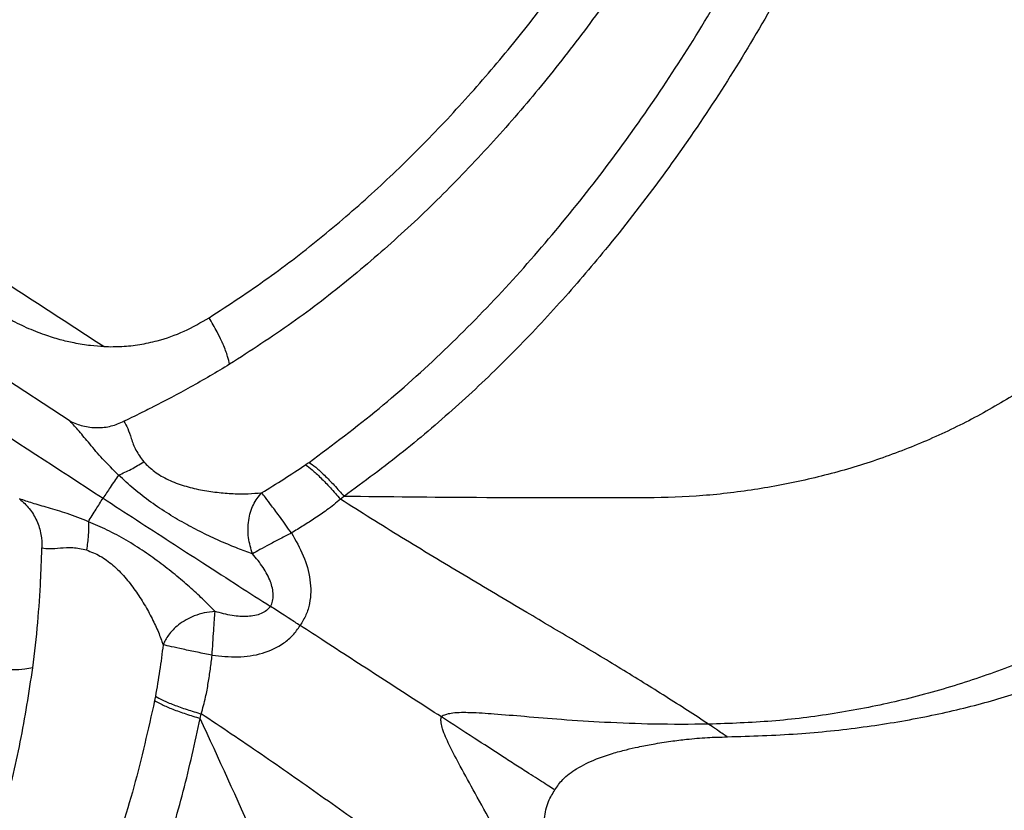
# Model space of a CAD drawing. Units: millimetres. Extents: x 56312.03 to 56321.09, y 33229.84 to 33238.64.
# Drawn here: x 56317.39 to 56317.54, y 33233.21 to 33233.34 of the extents above; entities that cross this region are included whole.
import ezdxf

# ---------------------------------------------------------------- set-up
doc = ezdxf.new("R2010")
doc.units = ezdxf.units.MM

msp = doc.modelspace()

# ---------------------------------------------------------------- linework, layer by layer
at = {"color": 7, "linetype": 'Continuous', "lineweight": 25}
for p, q in [((56317.39347, 33233.27406), (56317.37413, 33233.28664)), ((56317.40689, 33233.23081), (56317.40676, 33233.23013)), ((56317.41393, 33233.22734), (56317.41411, 33233.22804)), ((56317.4968, 33233.22449), (56317.49676, 33233.2245))]:
    msp.add_line(p, q, dxfattribs=at)
for points, knots in [([(56317.49685, 33233.22445), (56317.50052, 33233.22456), (56317.50765, 33233.22478), (56317.51799, 33233.22586), (56317.52765, 33233.22745), (56317.5366, 33233.22953), (56317.54544, 33233.23222), (56317.55404, 33233.23557), (56317.56224, 33233.23953), (56317.56942, 33233.24364), (56317.57588, 33233.2479), (56317.58158, 33233.25217), (56317.5865, 33233.25632), (56317.59044, 33233.25996), (56317.59348, 33233.263), (56317.59585, 33233.26553), (56317.59783, 33233.26774), (56317.59975, 33233.26999), (56317.60178, 33233.27249), (56317.60406, 33233.27548), (56317.60664, 33233.27908), (56317.60951, 33233.28341), (56317.61251, 33233.28837), (56317.61596, 33233.29469), (56317.61961, 33233.30233), (56317.62321, 33233.31135), (56317.62626, 33233.32082), (56317.62862, 33233.3306), (56317.63022, 33233.3405), (56317.63101, 33233.35031), (56317.63098, 33233.35994), (56317.63026, 33233.36775), (56317.62931, 33233.3736), (56317.62854, 33233.37736), (56317.62781, 33233.38038), (56317.62721, 33233.38264), (56317.62671, 33233.38439), (56317.62619, 33233.38609), (56317.62552, 33233.3882), (56317.62447, 33233.39127), (56317.62291, 33233.39538), (56317.62075, 33233.40048), (56317.61814, 33233.40592), (56317.61477, 33233.41222), (56317.61078, 33233.41886), (56317.60595, 33233.42602), (56317.60104, 33233.43263), (56317.59594, 33233.43895), (56317.5902, 33233.44561), (56317.58338, 33233.45299), (56317.57526, 33233.46118), (56317.56633, 33233.46965), (56317.55666, 33233.47826), (56317.54644, 33233.48688), (56317.53385, 33233.497), (56317.51884, 33233.50845), (56317.50124, 33233.52111), (56317.48642, 33233.53123), (56317.47481, 33233.53887), (56317.46677, 33233.54404), (56317.45926, 33233.54876), (56317.45303, 33233.55257), (56317.44801, 33233.55558), (56317.4441, 33233.5579), (56317.44046, 33233.56002), (56317.43728, 33233.56185), (56317.43488, 33233.56321), (56317.43326, 33233.56412), (56317.43204, 33233.56481), (56317.43054, 33233.56564), (56317.42834, 33233.56686), (56317.42529, 33233.56853), (56317.42138, 33233.57063), (56317.4166, 33233.57315), (56317.41095, 33233.57605), (56317.40441, 33233.57929), (56317.39697, 33233.58283), (56317.38862, 33233.58661), (56317.37935, 33233.59055), (56317.36917, 33233.59459), (56317.35806, 33233.59861), (56317.3484, 33233.60186), (56317.34242, 33233.6036), (56317.34047, 33233.60417)], [0, 0, 0, 0, 0.017858, 0.0347, 0.05053, 0.065357, 0.079196, 0.095131, 0.109602, 0.122655, 0.134331, 0.14603, 0.156011, 0.164303, 0.170923, 0.175912, 0.180309, 0.184623, 0.189559, 0.195138, 0.201919, 0.209906, 0.21903, 0.228512, 0.243037, 0.257951, 0.273285, 0.289044, 0.304712, 0.320126, 0.335299, 0.350239, 0.357496, 0.363715, 0.36872, 0.372489, 0.375009, 0.377492, 0.381066, 0.385743, 0.39319, 0.402421, 0.412791, 0.422777, 0.437534, 0.451104, 0.465657, 0.478576, 0.491768, 0.509795, 0.529192, 0.549937, 0.572006, 0.594795, 0.617683, 0.653947, 0.690636, 0.72774, 0.745043, 0.761204, 0.776223, 0.790101, 0.79824, 0.805929, 0.813167, 0.819616, 0.824572, 0.827174, 0.829037, 0.831655, 0.835903, 0.841781, 0.849287, 0.858419, 0.869174, 0.881548, 0.895537, 0.911134, 0.928329, 0.947112, 0.967469, 0.989385, 1, 1, 1, 1]), ([(56317.02342, 33233.50768), (56317.02706, 33233.50526), (56317.03434, 33233.50045), (56317.0455, 33233.49307), (56317.05677, 33233.48562), (56317.06828, 33233.47802), (56317.0801, 33233.47022), (56317.09233, 33233.46215), (56317.10511, 33233.45374), (56317.11875, 33233.44476), (56317.13323, 33233.43525), (56317.14834, 33233.42533), (56317.16374, 33233.41523), (56317.17943, 33233.40495), (56317.19543, 33233.39448), (56317.21278, 33233.38312), (56317.23156, 33233.37084), (56317.25181, 33233.35761), (56317.27243, 33233.34415), (56317.29334, 33233.33051), (56317.31437, 33233.3168), (56317.33541, 33233.30309), (56317.35641, 33233.28943), (56317.37747, 33233.27573), (56317.3916, 33233.26654), (56317.39866, 33233.26195)], [0, 0, 0, 0, 0.0383, 0.0765, 0.114764, 0.153164, 0.191741, 0.230616, 0.269924, 0.309736, 0.351539, 0.393118, 0.434517, 0.475957, 0.517472, 0.558965, 0.608724, 0.658523, 0.708369, 0.758082, 0.807595, 0.856009, 0.904151, 0.95206, 1, 1, 1, 1]), ([(56317.51409, 33233.50893), (56317.5204, 33233.50422), (56317.533, 33233.4948), (56317.54912, 33233.48155), (56317.5627, 33233.46956), (56317.57382, 33233.459), (56317.58447, 33233.44795), (56317.5934, 33233.43763), (56317.60072, 33233.42821), (56317.60659, 33233.41986), (56317.61191, 33233.41119), (56317.61654, 33233.40219), (56317.62033, 33233.39286), (56317.62313, 33233.38324), (56317.62497, 33233.37347), (56317.62589, 33233.36362), (56317.62588, 33233.35379), (56317.62498, 33233.34405), (56317.62328, 33233.33447), (56317.62089, 33233.32509), (56317.61791, 33233.31592), (56317.61436, 33233.30699), (56317.61026, 33233.29832), (56317.6056, 33233.28997), (56317.6004, 33233.28196), (56317.59466, 33233.27434), (56317.58841, 33233.26715), (56317.58166, 33233.26046), (56317.57444, 33233.2543), (56317.56678, 33233.2487), (56317.55872, 33233.24369), (56317.5503, 33233.23929), (56317.54154, 33233.2355), (56317.53247, 33233.23235), (56317.52314, 33233.22984), (56317.51357, 33233.228), (56317.5038, 33233.22677), (56317.49719, 33233.22654), (56317.49387, 33233.22642)], [0, 0, 0, 0, 0.06173, 0.123512, 0.163497, 0.203472, 0.243383, 0.283164, 0.309574, 0.335852, 0.361943, 0.387779, 0.413279, 0.438392, 0.463108, 0.487441, 0.511405, 0.535037, 0.558388, 0.581511, 0.604452, 0.627248, 0.649929, 0.672527, 0.695079, 0.717623, 0.740202, 0.762863, 0.78565, 0.808599, 0.831735, 0.855081, 0.878651, 0.902454, 0.926493, 0.950767, 0.975273, 1, 1, 1, 1]), ([(56317.41535, 33233.29032), (56317.41846, 33233.29236), (56317.42462, 33233.29639), (56317.43324, 33233.30308), (56317.44136, 33233.31009), (56317.44911, 33233.31758), (56317.45655, 33233.32553), (56317.46371, 33233.33396), (56317.47048, 33233.34275), (56317.47681, 33233.35188), (56317.48314, 33233.36208), (56317.48929, 33233.37343), (56317.49506, 33233.38596), (56317.49997, 33233.3988), (56317.50395, 33233.41183), (56317.50699, 33233.42496), (56317.50904, 33233.4381), (56317.51012, 33233.45124), (56317.50995, 33233.4598), (56317.50987, 33233.46412)], [0, 0, 0, 0, 0.053076, 0.105325, 0.156639, 0.206959, 0.259101, 0.310588, 0.362025, 0.413408, 0.464618, 0.528874, 0.59392, 0.659864, 0.726357, 0.793581, 0.861521, 0.930316, 1, 1, 1, 1]), ([(56317.517, 33233.46527), (56317.51714, 33233.46081), (56317.51741, 33233.45193), (56317.51642, 33233.43828), (56317.5144, 33233.42458), (56317.51153, 33233.41177), (56317.50809, 33233.39994), (56317.50428, 33233.38913), (56317.49985, 33233.37847), (56317.49485, 33233.36802), (56317.48931, 33233.35783), (56317.4832, 33233.34791), (56317.47657, 33233.33828), (56317.46948, 33233.329), (56317.46202, 33233.32013), (56317.45424, 33233.31175), (56317.4461, 33233.30383), (56317.43752, 33233.2964), (56317.4284, 33233.28934), (56317.42185, 33233.28512), (56317.41855, 33233.28299)], [0, 0, 0, 0, 0.069231, 0.13768, 0.2053, 0.272241, 0.325306, 0.378034, 0.430416, 0.48217, 0.533578, 0.584901, 0.636441, 0.688065, 0.739523, 0.79137, 0.842311, 0.894076, 0.946646, 1, 1, 1, 1]), ([(56317.43104, 33233.26758), (56317.43476, 33233.27036), (56317.44219, 33233.27589), (56317.45239, 33233.28511), (56317.46199, 33233.29487), (56317.47096, 33233.3052), (56317.47939, 33233.31599), (56317.48731, 33233.32729), (56317.49468, 33233.33903), (56317.50141, 33233.3512), (56317.50745, 33233.36368), (56317.51277, 33233.37642), (56317.51734, 33233.38933), (56317.52112, 33233.40236), (56317.52414, 33233.41546), (56317.52633, 33233.42855), (56317.52775, 33233.44162), (56317.52795, 33233.45017), (56317.52805, 33233.45446)], [0, 0, 0, 0, 0.0629339, 0.1256566, 0.1881901, 0.2500156, 0.3111313, 0.3719538, 0.433145, 0.4944177, 0.5560925, 0.6181056, 0.6804121, 0.7432594, 0.8066047, 0.8705345, 0.9349649, 1, 1, 1, 1]), ([(56317.5352, 33233.45205), (56317.5351, 33233.44768), (56317.53489, 33233.43898), (56317.53345, 33233.42569), (56317.53122, 33233.41238), (56317.52816, 33233.39908), (56317.52434, 33233.38585), (56317.51972, 33233.37276), (56317.51435, 33233.35986), (56317.50826, 33233.34722), (56317.50148, 33233.33493), (56317.49408, 33233.32311), (56317.48614, 33233.31174), (56317.47824, 33233.3016), (56317.47045, 33233.29251), (56317.46279, 33233.2844), (56317.45463, 33233.27662), (56317.44595, 33233.26915), (56317.4397, 33233.26455), (56317.43655, 33233.26223)], [0, 0, 0, 0, 0.0650417, 0.1294305, 0.1932386, 0.2563862, 0.319005, 0.3810558, 0.4427517, 0.5040672, 0.5649174, 0.625523, 0.6855842, 0.7461761, 0.7954506, 0.8455867, 0.8963633, 0.9477221, 1, 1, 1, 1]), ([(56317.5352, 33233.45205), (56317.53802, 33233.44946), (56317.54366, 33233.44427), (56317.55181, 33233.43615), (56317.55963, 33233.42774), (56317.56703, 33233.41899), (56317.57393, 33233.40989), (56317.57963, 33233.40105), (56317.58404, 33233.39251), (56317.58709, 33233.3844), (56317.58905, 33233.37606), (56317.59001, 33233.36763), (56317.58998, 33233.35922), (56317.58901, 33233.35092), (56317.58727, 33233.34279), (56317.5849, 33233.33484), (56317.58202, 33233.32708), (56317.57862, 33233.31955), (56317.5747, 33233.31227), (56317.57025, 33233.3053), (56317.56528, 33233.29869), (56317.55979, 33233.29249), (56317.55377, 33233.28679), (56317.54724, 33233.28165), (56317.54026, 33233.27707), (56317.53291, 33233.27307), (56317.52522, 33233.26967), (56317.51723, 33233.26687), (56317.50899, 33233.26468), (56317.50052, 33233.26312), (56317.49188, 33233.26214), (56317.48605, 33233.26203), (56317.48312, 33233.26198)], [0, 0, 0, 0, 0.044228, 0.088347, 0.132324, 0.176118, 0.219662, 0.262819, 0.29603, 0.328709, 0.360787, 0.392292, 0.423257, 0.453761, 0.483916, 0.513818, 0.543537, 0.573113, 0.602587, 0.632007, 0.66143, 0.690918, 0.720544, 0.75038, 0.780479, 0.810874, 0.841588, 0.872633, 0.904008, 0.935704, 0.967709, 1, 1, 1, 1]), ([(56317.32368, 33233.33474), (56317.32583, 33233.33333), (56317.33252, 33233.32897), (56317.34384, 33233.32159), (56317.35767, 33233.31257), (56317.37154, 33233.30353), (56317.38525, 33233.29459), (56317.39435, 33233.28868), (56317.39882, 33233.28577)], [0, 0, 0, 0, 0.0873384, 0.2710796, 0.456188, 0.6413768, 0.8236642, 1, 1, 1, 1]), ([(56317.39882, 33233.28577), (56317.39812, 33233.28582), (56317.39653, 33233.28591), (56317.39422, 33233.28629), (56317.39182, 33233.28685), (56317.38932, 33233.28763), (56317.3866, 33233.28872), (56317.38377, 33233.29011), (56317.38196, 33233.29122), (56317.38106, 33233.29178)], [0, 0, 0, 0, 0.111986, 0.251121, 0.370238, 0.501249, 0.664593, 0.832228, 1, 1, 1, 1]), ([(56317.39882, 33233.28577), (56317.39976, 33233.28576), (56317.40163, 33233.28574), (56317.40443, 33233.28606), (56317.40773, 33233.28677), (56317.41147, 33233.28807), (56317.41405, 33233.28957), (56317.41535, 33233.29032)], [0, 0, 0, 0, 0.160523, 0.322105, 0.484166, 0.741234, 1, 1, 1, 1]), ([(56317.41855, 33233.28299), (56317.41847, 33233.28339), (56317.41828, 33233.28427), (56317.41781, 33233.28546), (56317.4175, 33233.2862), (56317.41742, 33233.28637), (56317.41714, 33233.28699), (56317.4165, 33233.28832), (56317.41578, 33233.28957), (56317.41535, 33233.29032)], [0, 0, 0, 0, 0.217673, 0.4851332, 0.4926145, 0.5067983, 0.5552884, 0.7315464, 1, 1, 1, 1]), ([(56317.41855, 33233.28299), (56317.41651, 33233.28177), (56317.41255, 33233.2794), (56317.40843, 33233.27727), (56317.40644, 33233.27625)], [0, 0, 0, 0, 0.518014, 1, 1, 1, 1]), ([(56317.40644, 33233.27625), (56317.40639, 33233.27622), (56317.40596, 33233.27601), (56317.40447, 33233.27525), (56317.40301, 33233.27455), (56317.40194, 33233.27403)], [0, 0, 0, 0, 0.033249, 0.289548, 1, 1, 1, 1]), ([(56317.40111, 33233.26558), (56317.40025, 33233.26643), (56317.39861, 33233.26804), (56317.3966, 33233.27042), (56317.39492, 33233.27248), (56317.39394, 33233.27355), (56317.39347, 33233.27406)], [0, 0, 0, 0, 0.2870834, 0.547484, 0.7840083, 1, 1, 1, 1]), ([(56317.39347, 33233.27406), (56317.39414, 33233.27378), (56317.39548, 33233.2732), (56317.39771, 33233.27297), (56317.39994, 33233.27318), (56317.40129, 33233.27375), (56317.40194, 33233.27403)], [0, 0, 0, 0, 0.24956, 0.506493, 0.759849, 1, 1, 1, 1]), ([(56317.40194, 33233.27403), (56317.40214, 33233.27368), (56317.40255, 33233.27298), (56317.40308, 33233.27136), (56317.40373, 33233.26948), (56317.40461, 33233.26828), (56317.40505, 33233.26767)], [0, 0, 0, 0, 0.246221, 0.494574, 0.745401, 1, 1, 1, 1]), ([(56317.40111, 33233.26558), (56317.40176, 33233.26587), (56317.40307, 33233.26644), (56317.40439, 33233.26726), (56317.40505, 33233.26767)], [0, 0, 0, 0, 0.498354, 1, 1, 1, 1]), ([(56317.40505, 33233.26767), (56317.4056, 33233.26713), (56317.40672, 33233.26603), (56317.40893, 33233.26477), (56317.41139, 33233.26385), (56317.41397, 33233.26323), (56317.41658, 33233.26285), (56317.41909, 33233.26264), (56317.42147, 33233.26262), (56317.42289, 33233.26274), (56317.42358, 33233.2628)], [0, 0, 0, 0, 0.117973, 0.241598, 0.369761, 0.500222, 0.630439, 0.758698, 0.881865, 1, 1, 1, 1]), ([(56317.43048, 33233.26719), (56317.43057, 33233.26726), (56317.43076, 33233.26739), (56317.43095, 33233.26752), (56317.43104, 33233.26758)], [0, 0, 0, 0, 0.500085, 1, 1, 1, 1]), ([(56317.43104, 33233.26758), (56317.43137, 33233.26735), (56317.43206, 33233.26687), (56317.43346, 33233.26558), (56317.43501, 33233.264), (56317.43604, 33233.26282), (56317.43655, 33233.26223)], [0, 0, 0, 0, 0.234562, 0.483668, 0.741942, 1, 1, 1, 1]), ([(56317.42358, 33233.2628), (56317.42476, 33233.26351), (56317.4271, 33233.26492), (56317.42935, 33233.26644), (56317.43048, 33233.26719)], [0, 0, 0, 0, 0.501581, 1, 1, 1, 1]), ([(56317.43048, 33233.26719), (56317.43082, 33233.26695), (56317.4315, 33233.26646), (56317.43289, 33233.26517), (56317.43442, 33233.26358), (56317.43545, 33233.26239), (56317.43598, 33233.26179)], [0, 0, 0, 0, 0.239021, 0.483642, 0.73717, 1, 1, 1, 1]), ([(56317.40111, 33233.26558), (56317.40067, 33233.26495), (56317.3999, 33233.26384), (56317.39904, 33233.26252), (56317.39866, 33233.26195)], [0, 0, 0, 0, 0.561052, 1, 1, 1, 1]), ([(56317.42215, 33233.25322), (56317.42139, 33233.25349), (56317.41983, 33233.25403), (56317.41728, 33233.2551), (56317.41459, 33233.25635), (56317.41179, 33233.2578), (56317.40894, 33233.25945), (56317.40614, 33233.26131), (56317.40348, 33233.26336), (56317.40189, 33233.26485), (56317.40111, 33233.26558)], [0, 0, 0, 0, 0.114891, 0.232923, 0.35484, 0.479843, 0.608225, 0.739197, 0.870978, 1, 1, 1, 1]), ([(56317.39635, 33233.25825), (56317.39523, 33233.25869), (56317.3931, 33233.25954), (56317.39012, 33233.26042), (56317.38756, 33233.26114), (56317.3862, 33233.26161), (56317.38555, 33233.26184)], [0, 0, 0, 0, 0.287083, 0.547484, 0.784008, 1, 1, 1, 1]), ([(56317.38555, 33233.26184), (56317.38608, 33233.26135), (56317.38716, 33233.26036), (56317.38829, 33233.25843), (56317.389, 33233.2563), (56317.38903, 33233.25484), (56317.38904, 33233.25413)], [0, 0, 0, 0, 0.24956, 0.506493, 0.759849, 1, 1, 1, 1]), ([(56317.39635, 33233.25825), (56317.39675, 33233.2589), (56317.39744, 33233.26005), (56317.39829, 33233.26137), (56317.39866, 33233.26195)], [0, 0, 0, 0, 0.561052, 1, 1, 1, 1]), ([(56317.39866, 33233.26195), (56317.40041, 33233.26081), (56317.40392, 33233.25853), (56317.40921, 33233.25511), (56317.41463, 33233.2516), (56317.42003, 33233.24812), (56317.42337, 33233.24598), (56317.425, 33233.24493)], [0, 0, 0, 0, 0.192602, 0.385137, 0.574989, 0.792212, 1, 1, 1, 1]), ([(56317.42215, 33233.25322), (56317.4219, 33233.25405), (56317.42139, 33233.25571), (56317.42145, 33233.25846), (56317.42216, 33233.26101), (56317.42312, 33233.26221), (56317.42358, 33233.2628)], [0, 0, 0, 0, 0.255876, 0.513078, 0.762497, 1, 1, 1, 1]), ([(56317.42828, 33233.25648), (56317.42769, 33233.2573), (56317.42661, 33233.25881), (56317.42521, 33233.26071), (56317.4242, 33233.26203), (56317.42378, 33233.26256), (56317.42358, 33233.2628)], [0, 0, 0, 0, 0.324223, 0.59569, 0.817925, 1, 1, 1, 1]), ([(56317.43598, 33233.26179), (56317.43528, 33233.26121), (56317.434, 33233.26016), (56317.43201, 33233.25881), (56317.43015, 33233.25761), (56317.4289, 33233.25686), (56317.42828, 33233.25648)], [0, 0, 0, 0, 0.292265, 0.534762, 0.767839, 1, 1, 1, 1]), ([(56317.43655, 33233.26223), (56317.43645, 33233.26215), (56317.43627, 33233.262), (56317.43608, 33233.26186), (56317.43598, 33233.26179)], [0, 0, 0, 0, 0.4989074, 1, 1, 1, 1]), ([(56317.49387, 33233.22642), (56317.49164, 33233.22787), (56317.48714, 33233.2308), (56317.48003, 33233.23518), (56317.47272, 33233.23958), (56317.46447, 33233.24447), (56317.4554, 33233.24985), (56317.44561, 33233.25572), (56317.43918, 33233.25977), (56317.43598, 33233.26179)], [0, 0, 0, 0, 0.119458, 0.241637, 0.366789, 0.494554, 0.663255, 0.832641, 1, 1, 1, 1]), ([(56317.48312, 33233.26198), (56317.47455, 33233.26198), (56317.4591, 33233.26198), (56317.4435, 33233.26215), (56317.43655, 33233.26223)], [0, 0, 0, 0, 0.554221, 1, 1, 1, 1]), ([(56317.39635, 33233.25825), (56317.39636, 33233.25754), (56317.39638, 33233.25612), (56317.39617, 33233.25458), (56317.39607, 33233.25381)], [0, 0, 0, 0, 0.498354, 1, 1, 1, 1]), ([(56317.41627, 33233.24414), (56317.4157, 33233.24472), (56317.41456, 33233.2459), (56317.41253, 33233.24778), (56317.41028, 33233.24971), (56317.40781, 33233.25167), (56317.40514, 33233.25358), (56317.4023, 33233.25538), (56317.39934, 33233.25698), (56317.39734, 33233.25783), (56317.39635, 33233.25825)], [0, 0, 0, 0, 0.1148913, 0.2329228, 0.3548395, 0.4798431, 0.6082253, 0.7391968, 0.8709777, 1, 1, 1, 1]), ([(56317.42828, 33233.25648), (56317.42769, 33233.25618), (56317.42651, 33233.25557), (56317.4248, 33233.25467), (56317.42328, 33233.25384), (56317.42252, 33233.25342), (56317.42215, 33233.25322)], [0, 0, 0, 0, 0.249931, 0.504084, 0.755993, 1, 1, 1, 1]), ([(56317.42828, 33233.25648), (56317.42894, 33233.25531), (56317.43026, 33233.253), (56317.43136, 33233.24921), (56317.43135, 33233.24598), (56317.43063, 33233.24356), (56317.42998, 33233.24248), (56317.42965, 33233.24193)], [0, 0, 0, 0, 0.262262, 0.515237, 0.756525, 0.877097, 1, 1, 1, 1]), ([(56317.38885, 33233.24911), (56317.38885, 33233.24917), (56317.38887, 33233.24965), (56317.38895, 33233.25132), (56317.389, 33233.25294), (56317.38904, 33233.25413)], [0, 0, 0, 0, 0.033249, 0.289548, 1, 1, 1, 1]), ([(56317.38904, 33233.25413), (56317.38943, 33233.25408), (56317.39023, 33233.25398), (56317.39191, 33233.25413), (56317.39388, 33233.25429), (56317.39533, 33233.25397), (56317.39607, 33233.25381)], [0, 0, 0, 0, 0.246221, 0.494574, 0.745401, 1, 1, 1, 1]), ([(56317.39607, 33233.25381), (56317.39678, 33233.25352), (56317.39824, 33233.25294), (56317.40029, 33233.25144), (56317.40213, 33233.24957), (56317.40375, 33233.24746), (56317.40517, 33233.24525), (56317.40638, 33233.24305), (56317.40739, 33233.2409), (56317.40787, 33233.23956), (56317.4081, 33233.23891)], [0, 0, 0, 0, 0.117973, 0.241598, 0.369761, 0.500222, 0.630439, 0.758698, 0.881865, 1, 1, 1, 1]), ([(56317.425, 33233.24493), (56317.42512, 33233.24521), (56317.42538, 33233.24578), (56317.42547, 33233.24713), (56317.42503, 33233.24897), (56317.42385, 33233.25116), (56317.42274, 33233.25251), (56317.42215, 33233.25322)], [0, 0, 0, 0, 0.097105, 0.200389, 0.43255, 0.701342, 1, 1, 1, 1]), ([(56317.38761, 33233.23526), (56317.3879, 33233.23764), (56317.38846, 33233.24223), (56317.38872, 33233.24687), (56317.38885, 33233.24911)], [0, 0, 0, 0, 0.518014, 1, 1, 1, 1]), ([(56317.425, 33233.24493), (56317.4248, 33233.24471), (56317.42438, 33233.24424), (56317.42318, 33233.2436), (56317.42132, 33233.24326), (56317.41885, 33233.24343), (56317.41715, 33233.24389), (56317.41627, 33233.24414)], [0, 0, 0, 0, 0.097105, 0.200389, 0.43255, 0.701342, 1, 1, 1, 1]), ([(56317.42965, 33233.24193), (56317.42911, 33233.24228), (56317.42817, 33233.24289), (56317.42657, 33233.24393), (56317.4256, 33233.24455), (56317.425, 33233.24493)], [0, 0, 0, 0, 0.3274471, 0.5771361, 1, 1, 1, 1]), ([(56317.41627, 33233.24414), (56317.4157, 33233.24408), (56317.41461, 33233.24397), (56317.41261, 33233.24336), (56317.41058, 33233.24223), (56317.40891, 33233.24056), (56317.40835, 33233.23942), (56317.4081, 33233.23891)], [0, 0, 0, 0, 0.16993, 0.326722, 0.597159, 0.818267, 1, 1, 1, 1]), ([(56317.41581, 33233.23725), (56317.41585, 33233.23791), (56317.41593, 33233.23924), (56317.41605, 33233.24116), (56317.41617, 33233.24287), (56317.41623, 33233.24372), (56317.41627, 33233.24414)], [0, 0, 0, 0, 0.249931, 0.504084, 0.755993, 1, 1, 1, 1]), ([(56317.41581, 33233.23725), (56317.41715, 33233.23712), (56317.4198, 33233.23686), (56317.4237, 33233.23739), (56317.42665, 33233.23873), (56317.42856, 33233.24038), (56317.42928, 33233.24141), (56317.42965, 33233.24193)], [0, 0, 0, 0, 0.262262, 0.515237, 0.756525, 0.877097, 1, 1, 1, 1]), ([(56317.45185, 33233.22757), (56317.45037, 33233.22852), (56317.44743, 33233.23042), (56317.44289, 33233.23335), (56317.43825, 33233.23635), (56317.43382, 33233.23923), (56317.43095, 33233.24109), (56317.42965, 33233.24193)], [0, 0, 0, 0, 0.204012, 0.407833, 0.616467, 0.825204, 1, 1, 1, 1]), ([(56317.4081, 33233.23891), (56317.40793, 33233.23755), (56317.40759, 33233.23483), (56317.40712, 33233.23215), (56317.40689, 33233.23081)], [0, 0, 0, 0, 0.501581, 1, 1, 1, 1]), ([(56317.41581, 33233.23725), (56317.41503, 33233.23741), (56317.41347, 33233.23773), (56317.41124, 33233.2382), (56317.40933, 33233.23862), (56317.4085, 33233.23882), (56317.4081, 33233.23891)], [0, 0, 0, 0, 0.25775, 0.516042, 0.76528, 1, 1, 1, 1]), ([(56317.4141, 33233.22804), (56317.41434, 33233.22892), (56317.41478, 33233.23052), (56317.41521, 33233.23289), (56317.41554, 33233.23508), (56317.41572, 33233.23653), (56317.41581, 33233.23725)], [0, 0, 0, 0, 0.292265, 0.534762, 0.767839, 1, 1, 1, 1]), ([(56317.26163, 33233.07135), (56317.26574, 33233.073), (56317.27391, 33233.0763), (56317.2859, 33233.08269), (56317.29753, 33233.09003), (56317.308, 33233.09781), (56317.31736, 33233.10572), (56317.32565, 33233.11357), (56317.33355, 33233.12192), (56317.34102, 33233.13072), (56317.34805, 33233.13993), (56317.35461, 33233.14954), (56317.36069, 33233.15953), (56317.36627, 33233.16979), (56317.37134, 33233.18025), (56317.37583, 33233.19079), (56317.37976, 33233.2015), (56317.38307, 33233.21241), (56317.38582, 33233.22365), (56317.38701, 33233.23137), (56317.38761, 33233.23526)], [0, 0, 0, 0, 0.0692309, 0.1376797, 0.2052999, 0.2722409, 0.3253061, 0.3780337, 0.4304156, 0.4821702, 0.5335778, 0.5849012, 0.6364405, 0.6880648, 0.7395228, 0.7913703, 0.8423113, 0.8940758, 0.9466456, 1, 1, 1, 1]), ([(56317.38761, 33233.23526), (56317.38722, 33233.23519), (56317.38635, 33233.23502), (56317.38508, 33233.23497), (56317.38429, 33233.23496), (56317.38409, 33233.23496), (56317.38342, 33233.23497), (56317.38195, 33233.23502), (56317.38052, 33233.23517), (56317.37966, 33233.23526)], [0, 0, 0, 0, 0.217673, 0.485133, 0.492615, 0.506798, 0.555288, 0.731546, 1, 1, 1, 1]), ([(56317.40689, 33233.23081), (56317.40725, 33233.23061), (56317.40798, 33233.2302), (56317.40975, 33233.22947), (56317.41184, 33233.22872), (56317.41335, 33233.22827), (56317.4141, 33233.22804)], [0, 0, 0, 0, 0.234523, 0.483647, 0.741957, 1, 1, 1, 1]), ([(56317.40676, 33233.23013), (56317.40574, 33233.22559), (56317.40371, 33233.21652), (56317.39943, 33233.2034), (56317.3944, 33233.19061), (56317.38861, 33233.17816), (56317.38217, 33233.16604), (56317.37509, 33233.15418), (56317.36738, 33233.14265), (56317.35903, 33233.13155), (56317.35011, 33233.12097), (56317.34068, 33233.11095), (56317.33079, 33233.10156), (56317.32048, 33233.09284), (56317.3098, 33233.08481), (56317.29879, 33233.07754), (56317.28749, 33233.071), (56317.27981, 33233.06739), (56317.27595, 33233.06558)], [0, 0, 0, 0, 0.062934, 0.125657, 0.18819, 0.250016, 0.311131, 0.371954, 0.433145, 0.494418, 0.556093, 0.618106, 0.680412, 0.743259, 0.806605, 0.870534, 0.934965, 1, 1, 1, 1]), ([(56317.40676, 33233.23013), (56317.40712, 33233.22993), (56317.40786, 33233.22951), (56317.4096, 33233.22878), (56317.41167, 33233.22803), (56317.41317, 33233.22757), (56317.41393, 33233.22734)], [0, 0, 0, 0, 0.2390239, 0.4836567, 0.7371859, 1, 1, 1, 1]), ([(56317.28109, 33233.06006), (56317.28502, 33233.06191), (56317.29283, 33233.06559), (56317.30433, 33233.07225), (56317.31552, 33233.07964), (56317.32637, 33233.08779), (56317.33684, 33233.09662), (56317.34688, 33233.10613), (56317.35644, 33233.11627), (56317.36547, 33233.12696), (56317.37392, 33233.13815), (56317.38169, 33233.14974), (56317.38884, 33233.16164), (56317.39489, 33233.17302), (56317.40003, 33233.18388), (56317.40433, 33233.19423), (56317.40813, 33233.20489), (56317.41143, 33233.2159), (56317.4131, 33233.2235), (56317.41393, 33233.22734)], [0, 0, 0, 0, 0.065042, 0.129431, 0.193239, 0.256386, 0.319005, 0.381056, 0.442752, 0.504067, 0.564917, 0.625523, 0.685584, 0.746176, 0.795451, 0.845587, 0.896363, 0.947722, 1, 1, 1, 1]), ([(56317.43308, 33233.18479), (56317.4296, 33233.19264), (56317.42333, 33233.2068), (56317.41683, 33233.22101), (56317.41393, 33233.22734)], [0, 0, 0, 0, 0.554221, 1, 1, 1, 1]), ([(56317.47001, 33233.18961), (56317.46777, 33233.19104), (56317.46324, 33233.19394), (56317.45634, 33233.19863), (56317.44933, 33233.20351), (56317.44151, 33233.20905), (56317.4329, 33233.21515), (56317.42357, 33233.22171), (56317.41725, 33233.22594), (56317.41411, 33233.22804)], [0, 0, 0, 0, 0.119458, 0.241637, 0.366789, 0.494554, 0.663255, 0.832641, 1, 1, 1, 1]), ([(56317.47001, 33233.18961), (56317.46886, 33233.19225), (56317.4667, 33233.1972), (56317.46327, 33233.20418), (56317.46012, 33233.21021), (56317.45731, 33233.21531), (56317.45497, 33233.21952), (56317.45321, 33233.22285), (56317.45217, 33233.22513), (56317.4518, 33233.22656), (56317.45176, 33233.22721), (56317.45184, 33233.22751), (56317.45185, 33233.22757)], [0, 0, 0, 0, 0.209889, 0.39432, 0.554448, 0.690814, 0.803396, 0.891752, 0.95542, 0.978227, 0.995795, 1, 1, 1, 1]), ([(56317.49387, 33233.22642), (56317.491, 33233.2264), (56317.4856, 33233.22637), (56317.47785, 33233.22667), (56317.47107, 33233.2271), (56317.46527, 33233.22758), (56317.46047, 33233.228), (56317.45671, 33233.22825), (56317.45421, 33233.22826), (56317.45275, 33233.22802), (56317.45214, 33233.22779), (56317.4519, 33233.2276), (56317.45185, 33233.22757)], [0, 0, 0, 0, 0.209889, 0.39432, 0.554448, 0.690814, 0.803396, 0.891752, 0.95542, 0.978227, 0.995795, 1, 1, 1, 1]), ([(56317.46956, 33233.21618), (56317.46957, 33233.21618), (56317.4696, 33233.21615), (56317.46917, 33233.21642), (56317.46827, 33233.21699), (56317.46698, 33233.21781), (56317.46545, 33233.2188), (56317.46359, 33233.21999), (56317.46073, 33233.22184), (56317.45678, 33233.22439), (56317.45357, 33233.22646), (56317.45185, 33233.22757)], [0, 0, 0, 0, 0.017422, 0.074347, 0.161748, 0.236871, 0.313853, 0.420938, 0.528166, 0.747628, 1, 1, 1, 1]), ([(56317.49676, 33233.2245), (56317.49674, 33233.22451), (56317.49665, 33233.22453), (56317.49618, 33233.22484), (56317.49552, 33233.2253), (56317.49467, 33233.22588), (56317.49414, 33233.22624), (56317.49387, 33233.22642)], [0, 0, 0, 0, 0.145164, 0.439489, 0.72641, 0.862241, 1, 1, 1, 1]), ([(56317.46969, 33233.21609), (56317.47008, 33233.21666), (56317.471, 33233.218), (56317.47329, 33233.21963), (56317.47598, 33233.22093), (56317.47862, 33233.22181), (56317.48082, 33233.2224), (56317.48295, 33233.22289), (56317.48526, 33233.22334), (56317.48782, 33233.22375), (56317.49066, 33233.22409), (56317.49359, 33233.22436), (56317.49573, 33233.22441), (56317.49676, 33233.22443)], [0, 0, 0, 0, 0.067392, 0.157299, 0.273331, 0.364066, 0.442388, 0.508393, 0.592191, 0.691337, 0.778601, 0.89305, 1, 1, 1, 1]), ([(56317.47306, 33233.18785), (56317.47267, 33233.1888), (56317.47184, 33233.19079), (56317.4709, 33233.19358), (56317.47007, 33233.19633), (56317.4694, 33233.19885), (56317.46883, 33233.20139), (56317.46832, 33233.2041), (56317.46797, 33233.20672), (56317.46785, 33233.20932), (56317.46801, 33233.21172), (56317.46849, 33233.21413), (56317.46934, 33233.21552), (56317.4697, 33233.21611)], [0, 0, 0, 0, 0.107057, 0.221422, 0.30858, 0.407606, 0.491408, 0.582304, 0.693684, 0.762441, 0.842651, 0.932596, 1, 1, 1, 1])]:
    msp.add_open_spline(points, degree=3, knots=knots, dxfattribs=at)

doc.saveas('drawing.dxf')
